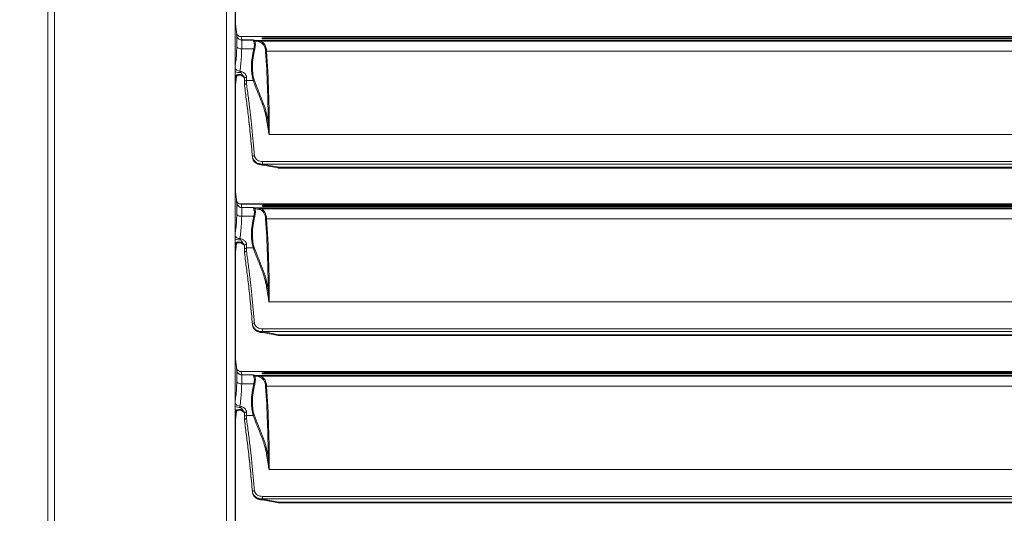
# Model space of a CAD drawing. Units: millimetres. Extents: x 3282 to 3492, y 1807 to 2104.
# Drawn here: x 3321 to 3360, y 1991 to 2010 of the extents above; entities that cross this region are included whole.
import ezdxf

# ---------------------------------------------------------------- set-up
doc = ezdxf.new("R2010")
doc.units = ezdxf.units.MM
doc.layers.add('Греерс', color=7, linetype='Continuous', lineweight=15)
doc.styles.get("Standard").update_dxf_attribs({"font": 'isocpeur.ttf'})
doc.dimstyles.new('ISO-25', dxfattribs={"dimtxt": 2.5, "dimasz": 2.5, "dimexe": 1.25, "dimexo": 0.625, "dimtad": 1, "dimtxsty": 'Standard', "dimcen": 2.5, "dimadec": 0, "dimazin": 0, "dimtfac": 1, "dimtmove": 0, "dimatfit": 3, "dimfxl": 1, "dimarcsym": 0})

# ---------------------------------------------------------------- blocks, each defined once
blk = doc.blocks.new('*D5')
at = {"color": 0, "lineweight": -2, "transparency": 16777216}
for p, q in [((3336.724, 2021.393), (3309.788, 2021.393)), ((3311.038, 2018.893), (3311.038, 1965.694)), ((3336.73, 1963.194), (3309.788, 1963.194))]:
    blk.add_line(p, q, dxfattribs=at)
at = {"color": 0, "transparency": 16777216}
for points in [[(3310.622, 2018.893), (3311.455, 2018.893), (3311.038, 2021.393)], [(3310.622, 1965.694), (3311.455, 1965.694), (3311.038, 1963.194)]]:
    blk.add_solid(points, dxfattribs=at)
at = {"layer": 'Defpoints', "color": 0, "transparency": 16777216}
for p in [(3337.349, 2021.393), (3311.038, 1963.194), (3337.355, 1963.194)]:
    blk.add_point(p, dxfattribs=at)
at = {"color": 1, "transparency": 16777216, "insert": (3309.163, 1992.294), "char_height": 2.5, "attachment_point": 5, "rotation": 90}
blk.add_mtext('580', dxfattribs=at)
blk = doc.blocks.new('ВС-2125_спереди')
at = {"layer": 'Греерс', "color": 7, "linetype": 'Continuous', "lineweight": 15}
for p, q in [((-32.5, 24.797), (-32.5, -24.797)), ((-32.238, -24.704), (-32.238, 24.704)), ((-25.358, 22.663), (-25.358, -22.663)), ((-25.02, -22.663), (-25.02, 22.663)), ((-25, 17.924), (-25, 21.576)), ((-24.954, 17.549), (-25.02, 18.087)), ((-24.957, 17.549), (-24.951, 17.514)), ((-24.951, 17.514), (-24.951, 17.506)), ((-24.951, 17.506), (-24.951, 17.056)), ((-24.753, 17.337), (-24.796, 17.341)), ((24.782, 17.48), (-24.782, 17.48)), ((-24.753, 17.34), (-24.776, 17.476)), ((24.776, 17.476), (-24.776, 17.476)), ((-24.29, 17.34), (-24.753, 17.34)), ((-24.752, 17.337), (-24.753, 17.34)), ((-24.753, 16.987), (-24.753, 17.337)), ((-24.752, 17.337), (-24.753, 17.337)), ((-24.302, 17.337), (-24.752, 17.337)), ((-24.752, 17.337), (-24.752, 17.337)), ((-24.752, 17.337), (-24.299, 17.337)), ((-24.015, 17.29), (-24.188, 17.318)), ((24.188, 17.318), (-24.188, 17.318)), ((-23.94, 17.403), (-23.94, 17.404)), ((23.851, 17.43), (-23.851, 17.43)), ((-23.851, 17.412), (-23.851, 17.43)), ((23.851, 17.412), (-23.851, 17.412)), ((-23.851, 17.38), (23.851, 17.38)), ((-24.265, 16.987), (-24.753, 16.987)), ((-24.227, 17.288), (-24.055, 17.26)), ((24.015, 17.29), (-24.015, 17.29)), ((23.756, 16.885), (-23.757, 16.885)), ((-25.02, 15.413), (-24.961, 15.891)), ((-24.708, 15.903), (-24.71, 15.92)), ((-24.64, 15.792), (-24.64, 15.654)), ((-24.56, 15.72), (-24.56, 15.853)), ((-25, 11.224), (-25, 15.576)), ((-24.64, 15.654), (-24.64, 15.52)), ((-24.64, 15.52), (-24.64, 15.519)), ((-24.64, 15.505), (-24.64, 15.519)), ((-24.64, 15.504), (-24.64, 15.505)), ((-24.56, 15.72), (-24.293, 15.72)), ((23.65, 13.562), (-23.65, 13.562)), ((-24.324, 12.665), (-24.324, 12.65)), ((-24.324, 12.65), (-24.324, 12.646)), ((-24.323, 12.642), (-24.324, 12.65)), ((-24.323, 12.642), (-24.323, 12.638)), ((-23.925, 12.478), (23.925, 12.478)), ((-23.925, 12.478), (-23.925, 12.377)), ((-23.925, 12.372), (-23.925, 12.377)), ((23.925, 12.377), (-23.925, 12.377)), ((-23.272, 12.247), (-23.925, 12.372)), ((-23.903, 12.336), (-23.289, 12.218)), ((23.271, 12.247), (-23.272, 12.247)), ((-23.272, 12.217), (23.271, 12.217)), ((-24.954, 10.849), (-25.02, 11.387)), ((-24.957, 10.849), (-24.951, 10.814)), ((-24.951, 10.814), (-24.951, 10.806)), ((-24.951, 10.806), (-24.951, 10.356)), ((-24.753, 10.637), (-24.796, 10.641)), ((24.782, 10.78), (-24.782, 10.78)), ((-24.753, 10.64), (-24.776, 10.776)), ((24.776, 10.776), (-24.776, 10.776)), ((-24.29, 10.64), (-24.753, 10.64)), ((-24.752, 10.637), (-24.753, 10.64)), ((-24.753, 10.287), (-24.753, 10.637)), ((-24.752, 10.637), (-24.753, 10.637)), ((-24.302, 10.637), (-24.752, 10.637)), ((-24.752, 10.637), (-24.752, 10.637)), ((-24.752, 10.637), (-24.299, 10.637)), ((-23.94, 10.703), (-23.94, 10.704)), ((23.851, 10.73), (-23.851, 10.73)), ((-23.851, 10.712), (-23.851, 10.73)), ((23.851, 10.712), (-23.851, 10.712)), ((-23.851, 10.68), (23.851, 10.68)), ((-24.265, 10.287), (-24.753, 10.287)), ((-24.227, 10.588), (-24.055, 10.56)), ((-24.015, 10.59), (-24.188, 10.618)), ((24.188, 10.618), (-24.188, 10.618)), ((24.015, 10.59), (-24.015, 10.59)), ((23.756, 10.185), (-23.757, 10.185)), ((-25.02, 8.713), (-24.961, 9.191)), ((-24.708, 9.203), (-24.71, 9.22)), ((-24.64, 9.092), (-24.64, 8.954)), ((-24.56, 9.02), (-24.56, 9.153)), ((-25, 4.524), (-25, 8.876)), ((-24.64, 8.954), (-24.64, 8.82)), ((-24.64, 8.82), (-24.64, 8.819)), ((-24.64, 8.805), (-24.64, 8.819)), ((-24.64, 8.804), (-24.64, 8.805)), ((-24.56, 9.02), (-24.293, 9.02)), ((23.65, 6.862), (-23.65, 6.862)), ((-24.324, 5.965), (-24.324, 5.95)), ((-24.324, 5.95), (-24.324, 5.946)), ((-24.323, 5.942), (-24.324, 5.95)), ((-24.323, 5.942), (-24.323, 5.938)), ((-23.925, 5.778), (23.925, 5.778)), ((-23.925, 5.778), (-23.925, 5.677)), ((-23.925, 5.672), (-23.925, 5.677)), ((23.925, 5.677), (-23.925, 5.677)), ((-23.272, 5.547), (-23.925, 5.672)), ((-23.903, 5.636), (-23.289, 5.518)), ((23.271, 5.547), (-23.272, 5.547)), ((-23.272, 5.517), (23.271, 5.517)), ((-24.954, 4.149), (-25.02, 4.687)), ((-24.957, 4.149), (-24.951, 4.114)), ((-24.951, 4.114), (-24.951, 4.106)), ((-24.951, 4.106), (-24.951, 3.656)), ((-24.753, 3.937), (-24.796, 3.941)), ((24.782, 4.08), (-24.782, 4.08)), ((-24.753, 3.94), (-24.776, 4.076)), ((24.776, 4.076), (-24.776, 4.076)), ((-24.29, 3.94), (-24.753, 3.94)), ((-24.752, 3.937), (-24.753, 3.94)), ((-24.753, 3.587), (-24.753, 3.937)), ((-24.752, 3.937), (-24.753, 3.937)), ((-24.302, 3.937), (-24.752, 3.937)), ((-24.752, 3.937), (-24.752, 3.937)), ((-24.752, 3.937), (-24.299, 3.937)), ((-23.94, 4.003), (-23.94, 4.004)), ((23.851, 4.03), (-23.851, 4.03)), ((-23.851, 4.012), (-23.851, 4.03)), ((23.851, 4.012), (-23.851, 4.012)), ((-23.851, 3.98), (23.851, 3.98)), ((-24.265, 3.587), (-24.753, 3.587)), ((-24.227, 3.889), (-24.055, 3.86)), ((-24.015, 3.89), (-24.188, 3.918)), ((24.188, 3.918), (-24.188, 3.918)), ((24.015, 3.89), (-24.015, 3.89)), ((23.756, 3.485), (-23.757, 3.485)), ((-25.02, 2.013), (-24.961, 2.491)), ((-24.708, 2.503), (-24.71, 2.52)), ((-24.64, 2.392), (-24.64, 2.254)), ((-24.56, 2.32), (-24.56, 2.453)), ((-25, -2.176), (-25, 2.176)), ((-24.64, 2.254), (-24.64, 2.12)), ((-24.64, 2.12), (-24.64, 2.119)), ((-24.64, 2.105), (-24.64, 2.119)), ((-24.64, 2.104), (-24.64, 2.105)), ((-24.56, 2.32), (-24.293, 2.32)), ((23.65, 0.162), (-23.65, 0.162)), ((-24.324, -0.735), (-24.324, -0.75)), ((-24.324, -0.75), (-24.324, -0.754)), ((-24.323, -0.758), (-24.324, -0.75)), ((-24.323, -0.758), (-24.323, -0.762)), ((-23.925, -0.922), (23.925, -0.922)), ((-23.925, -0.922), (-23.925, -1.023)), ((-23.925, -1.028), (-23.925, -1.023)), ((23.925, -1.023), (-23.925, -1.023)), ((-23.272, -1.153), (-23.925, -1.028)), ((-23.903, -1.064), (-23.289, -1.182)), ((23.271, -1.153), (-23.272, -1.153)), ((-23.272, -1.183), (23.271, -1.183))]:
    blk.add_line(p, q, dxfattribs=at)
at = {"layer": 'Греерс', "color": 8, "linetype": 'Continuous', "lineweight": 15}
for p, q in [((-24.776, 17.476), (-24.782, 17.48)), ((-23.272, 12.217), (-23.272, 12.247)), ((-24.776, 10.776), (-24.782, 10.78)), ((-23.272, 5.517), (-23.272, 5.547)), ((-24.776, 4.076), (-24.782, 4.08)), ((-23.272, -1.183), (-23.272, -1.153))]:
    blk.add_line(p, q, dxfattribs=at)
at = {"layer": 'Греерс', "color": 8, "linetype": 'Continuous', "lineweight": 15, "flags": 128}
for points in [[(-23.272, 12.247), (-23.276, 12.236), (-23.28, 12.227), (-23.284, 12.221), (-23.287, 12.218), (-23.289, 12.218)], [(-23.272, 5.547), (-23.276, 5.536), (-23.28, 5.527), (-23.284, 5.521), (-23.287, 5.518), (-23.289, 5.518)], [(-23.272, -1.153), (-23.276, -1.164), (-23.28, -1.173), (-23.284, -1.179), (-23.287, -1.182), (-23.289, -1.182)]]:
    blk.add_lwpolyline(points, dxfattribs=at)
at = {"layer": 'Греерс', "color": 8, "linetype": 'Continuous', "lineweight": 15}
for centre, radius, start, end in [((-24.784, 17.67), 0.194, 207.2359, 272.4345), ((-24.827, 16.302), 0.209, 202.7783, 270.6978), ((-24.806, 16.687), 0.651, 250.7704, 271.4876), ((-24.857, 15.685), 0.277, 58.0627, 126.1171), ((-24.857, 15.672), 0.275, 57.2267, 126.3425), ((-24.784, 10.97), 0.194, 207.2359, 272.4345), ((-24.827, 9.602), 0.209, 202.7783, 270.6978), ((-24.806, 9.987), 0.651, 250.7704, 271.4876), ((-24.857, 8.985), 0.277, 58.0635, 126.1173), ((-24.857, 8.972), 0.275, 57.2283, 126.3419), ((-24.784, 4.27), 0.194, 207.2379, 272.4338), ((-24.827, 2.902), 0.209, 202.7767, 270.7006), ((-24.806, 3.288), 0.651, 250.7793, 271.4802), ((-24.857, 2.285), 0.277, 58.0651, 126.1158), ((-24.857, 2.272), 0.275, 57.224, 126.3452)]:
    blk.add_arc(centre, radius, start, end, dxfattribs=at)
at = {"layer": 'Греерс', "color": 7, "linetype": 'Continuous', "lineweight": 15}
for centre, radius, start, end in [((-24.753, 17.54), 0.199, 187.3656, 270.2279), ((-24.753, 17.55), 0.213, 258.5174, 270.3111), ((-24.788, 17.204), 0.22, 222.246, 279.2338), ((-24.279, 17.325), 0.0588, 277.6504, 323.048), ((-24.245, 17.065), 0.0806, 255.42, 283.5067), ((-23.756, 16.823), 0.0621, 90.6895, 129.966), ((-24.84, 15.731), 0.2, 58.1974, 153.7623), ((-24.568, 15.781), 0.0727, 83.6379, 171.7567), ((-24.299, 15.779), 0.0599, 276.2334, 319.6404), ((-24.567, 15.646), 0.0738, 84.8445, 173.6835), ((-23.734, 14.066), 0.0615, 272.2896, 312.549), ((-24.252, 12.643), 0.0756, 84.3026, 162.8733), ((-23.272, 12.307), 0.09, 259.1731, 270), ((-24.753, 10.84), 0.199, 187.3656, 270.2279), ((-24.753, 10.85), 0.213, 258.5174, 270.3111), ((-24.788, 10.504), 0.22, 222.246, 279.2338), ((-24.279, 10.625), 0.0588, 277.6504, 323.048), ((-24.245, 10.365), 0.0806, 255.42, 283.5067), ((-23.756, 10.123), 0.0621, 90.6837, 129.9718), ((-24.84, 9.031), 0.2, 58.1974, 153.7623), ((-24.568, 9.081), 0.0727, 83.6379, 171.7567), ((-24.567, 8.946), 0.0738, 84.8445, 173.6835), ((-24.299, 9.079), 0.0599, 276.2334, 319.6404), ((-23.734, 7.366), 0.0615, 272.2896, 312.549), ((-24.252, 5.943), 0.0756, 84.3026, 162.8733), ((-23.272, 5.607), 0.09, 259.1731, 270), ((-24.753, 4.14), 0.199, 187.3656, 270.2279), ((-24.753, 4.15), 0.213, 258.5295, 270.299), ((-24.788, 3.805), 0.22, 222.2478, 279.232), ((-24.279, 3.925), 0.0588, 277.658, 323.0468), ((-24.245, 3.665), 0.0806, 255.42, 283.5155), ((-23.756, 3.423), 0.0621, 90.6848, 129.9783), ((-24.84, 2.331), 0.2, 58.1998, 153.7611), ((-24.568, 2.381), 0.0727, 83.6403, 171.757), ((-24.567, 2.246), 0.0738, 84.8436, 173.6819), ((-24.299, 2.379), 0.0599, 276.2341, 319.6397), ((-23.734, 0.666), 0.0615, 272.2935, 312.56), ((-24.252, -0.757), 0.0756, 84.3081, 162.8678), ((-23.272, -1.093), 0.09, 259.1731, 270)]:
    blk.add_arc(centre, radius, start, end, dxfattribs=at)
for centre, major_axis, ratio, start_param, end_param in [((-22.368, 20.469), (2.17, 3.01), 0.447713, 3.305063, 3.363852), ((-23.851, 17.385), (0.089, 0), 0.303263, 1.570796, 3.141593), ((-22.022, 18.172), (1.971, 2.87), 0.442829, 2.27205, 2.822949), ((-21.983, 18.152), (1.982, 2.815), 0.445427, 2.280767, 2.831666), ((-24.76, 16.75), (0.448, 0.564), 0.455602, 5.46579, 6.09624), ((-24.72, 16.73), (0.437, 0.62), 0.445427, 5.42236, 6.05281), ((-22.407, 20.489), (2.159, 3.066), 0.445427, 3.352886, 3.355553), ((-24.835, 15.964), (0.88, 1.25), 0.445427, 5.780967, 6.443037), ((-24.796, 15.944), (0.869, 1.305), 0.439437, 5.761746, 6.424567), ((-78.519, -30.867), (46.337, 65.798), 0.445427, 5.725173, 5.780967), ((-78.48, -30.887), (46.326, 65.854), 0.445318, 5.715843, 5.780588), ((-23.925, 12.672), (0.4, 0), 0.77466, 3.238175, 4.57333), ((-22.368, 13.769), (2.17, 3.01), 0.447713, 3.305063, 3.363852), ((-23.851, 10.685), (0.089, 0), 0.303263, 1.570796, 3.141593), ((-22.022, 11.472), (1.971, 2.87), 0.442829, 2.27205, 2.822949), ((-21.983, 11.452), (1.982, 2.815), 0.445427, 2.280767, 2.831666), ((-24.76, 10.05), (0.448, 0.564), 0.455602, 5.46579, 6.09624), ((-24.72, 10.03), (0.437, 0.62), 0.445427, 5.42236, 6.05281), ((-22.407, 13.789), (2.159, 3.066), 0.445427, 3.352886, 3.355553), ((-24.835, 9.264), (0.88, 1.25), 0.445427, 5.780967, 6.443037), ((-24.796, 9.244), (0.869, 1.305), 0.439437, 5.761746, 6.424567), ((-78.519, -37.567), (46.337, 65.798), 0.445427, 5.725173, 5.780967), ((-78.48, -37.587), (46.326, 65.854), 0.445318, 5.715843, 5.780588), ((-23.925, 5.972), (0.4, 0), 0.77466, 3.238175, 4.57333), ((-22.368, 7.069), (2.17, 3.01), 0.447713, 3.305063, 3.363852), ((-23.851, 3.985), (0.089, 0), 0.303263, 1.570796, 3.141593), ((-22.022, 4.772), (1.971, 2.87), 0.442829, 2.27205, 2.822949), ((-21.983, 4.752), (1.982, 2.815), 0.445427, 2.280767, 2.831666), ((-24.76, 3.35), (0.448, 0.564), 0.455602, 5.46579, 6.09624), ((-24.72, 3.33), (0.437, 0.62), 0.445427, 5.42236, 6.05281), ((-22.407, 7.089), (2.159, 3.066), 0.445427, 3.352886, 3.355553), ((-24.835, 2.564), (0.88, 1.25), 0.445427, 5.780967, 6.443037), ((-24.796, 2.544), (0.869, 1.305), 0.439437, 5.761746, 6.424567), ((-78.519, -44.267), (46.337, 65.798), 0.445427, 5.725173, 5.780967), ((-78.48, -44.287), (46.326, 65.854), 0.445318, 5.715843, 5.780588), ((-23.925, -0.728), (0.4, 0), 0.77466, 3.238175, 4.57333)]:
    blk.add_ellipse(centre, major_axis=major_axis, ratio=ratio, start_param=start_param, end_param=end_param, dxfattribs=at)
for points, knots in [([(-24.782, 17.483), (-24.801, 17.483), (-24.839, 17.484), (-24.89, 17.509), (-24.927, 17.54), (-24.949, 17.57), (-24.957, 17.585), (-24.96, 17.59)], [0, 0, 0, 0, 0.250134, 0.510627, 0.727329, 0.907585, 1, 1, 1, 1]), ([(-24.796, 17.341), (-24.817, 17.348), (-24.86, 17.362), (-24.913, 17.408), (-24.941, 17.458), (-24.949, 17.493), (-24.951, 17.505), (-24.951, 17.506)], [0, 0, 0, 0, 0.274151, 0.548292, 0.851857, 0.986324, 1, 1, 1, 1]), ([(-24.302, 17.337), (-24.301, 17.334), (-24.294, 17.319), (-24.281, 17.29), (-24.271, 17.266)], [0, 0, 0, 0, 0.206897, 1, 1, 1, 1]), ([(-24.299, 17.337), (-24.299, 17.337), (-24.3, 17.337), (-24.301, 17.337), (-24.302, 17.337)], [0, 0, 0, 0, 0.472171, 1, 1, 1, 1]), ([(-24.299, 17.337), (-24.298, 17.337), (-24.296, 17.338), (-24.295, 17.338), (-24.295, 17.338)], [0, 0, 0, 0, 0.486912, 1, 1, 1, 1]), ([(-24.295, 17.338), (-24.294, 17.339), (-24.292, 17.34), (-24.29, 17.34), (-24.29, 17.34)], [0, 0, 0, 0, 0.9498379, 1, 1, 1, 1]), ([(-24.232, 17.289), (-24.25, 17.304), (-24.272, 17.323), (-24.29, 17.336), (-24.295, 17.338), (-24.295, 17.338)], [0, 0, 0, 0, 0.776313, 0.9968, 1, 1, 1, 1]), ([(-24.188, 17.318), (-24.192, 17.318), (-24.2, 17.316), (-24.211, 17.31), (-24.221, 17.301), (-24.225, 17.293), (-24.227, 17.288)], [0, 0, 0, 0, 0.249986, 0.499989, 0.750004, 1, 1, 1, 1]), ([(-23.851, 17.43), (-23.86, 17.429), (-23.879, 17.429), (-23.904, 17.425), (-23.924, 17.419), (-23.937, 17.412), (-23.939, 17.406), (-23.94, 17.404)], [0, 0, 0, 0, 0.1883758, 0.3765027, 0.5716242, 0.7844641, 1, 1, 1, 1]), ([(-23.94, 17.403), (-23.939, 17.4), (-23.936, 17.394), (-23.918, 17.387), (-23.891, 17.382), (-23.867, 17.38), (-23.854, 17.38), (-23.851, 17.38)], [0, 0, 0, 0, 0.251049, 0.50253, 0.738537, 0.944828, 1, 1, 1, 1]), ([(-24.825, 16.093), (-24.813, 16.183), (-24.788, 16.362), (-24.759, 16.663), (-24.755, 16.878), (-24.753, 16.987)], [0, 0, 0, 0, 0.338266, 0.66652, 1, 1, 1, 1]), ([(-24.016, 17.29), (-24.021, 17.289), (-24.031, 17.287), (-24.045, 17.277), (-24.052, 17.267), (-24.055, 17.261), (-24.055, 17.26)], [0, 0, 0, 0, 0.310665, 0.621327, 0.963477, 1, 1, 1, 1]), ([(-24.016, 17.29), (-24.016, 17.29), (-24.016, 17.29), (-24.015, 17.29), (-24.015, 17.29)], [0, 0, 0, 0, 0.6778391, 1, 1, 1, 1]), ([(-25.017, 15.814), (-25.017, 15.814), (-25.017, 15.813), (-25.014, 15.822), (-25.004, 15.842), (-24.99, 15.858), (-24.983, 15.867)], [0, 0, 0, 0, 0.151402, 0.39306, 0.654653, 1, 1, 1, 1]), ([(-24.56, 15.853), (-24.564, 15.88), (-24.573, 15.934), (-24.638, 16.009), (-24.725, 16.065), (-24.795, 16.084), (-24.825, 16.093)], [0, 0, 0, 0, 0.262846, 0.527111, 0.794422, 1, 1, 1, 1]), ([(-24.789, 16.036), (-24.796, 16.046), (-24.811, 16.065), (-24.82, 16.083), (-24.825, 16.093)], [0, 0, 0, 0, 0.493512, 1, 1, 1, 1]), ([(-24.79, 15.925), (-24.789, 15.925), (-24.771, 15.923), (-24.756, 15.913), (-24.741, 15.903)], [0, 0, 0, 0, 0.039142, 1, 1, 1, 1]), ([(-24.71, 15.92), (-24.711, 15.921), (-24.719, 15.939), (-24.74, 15.969), (-24.766, 16.007), (-24.782, 16.028), (-24.789, 16.036)], [0, 0, 0, 0, 0.023989, 0.406228, 0.775657, 1, 1, 1, 1]), ([(-24.735, 15.902), (-24.728, 15.898), (-24.719, 15.892), (-24.71, 15.888), (-24.706, 15.888), (-24.705, 15.889), (-24.705, 15.892), (-24.705, 15.896), (-24.707, 15.9), (-24.708, 15.902), (-24.708, 15.903)], [0, 0, 0, 0, 0.4294454, 0.567774, 0.7196456, 0.7813347, 0.8436254, 0.8985675, 0.9658074, 1, 1, 1, 1]), ([(-24.72, 15.889), (-24.708, 15.881), (-24.674, 15.859), (-24.648, 15.817), (-24.638, 15.789), (-24.64, 15.777), (-24.64, 15.776)], [0, 0, 0, 0, 0.209443, 0.592283, 0.977008, 1, 1, 1, 1]), ([(-24.71, 15.92), (-24.709, 15.919), (-24.686, 15.899), (-24.65, 15.856), (-24.643, 15.813), (-24.64, 15.792)], [0, 0, 0, 0, 0.041065, 0.520532, 1, 1, 1, 1]), ([(-24.64, 15.777), (-24.641, 15.791), (-24.645, 15.826), (-24.673, 15.87), (-24.701, 15.896), (-24.708, 15.903)], [0, 0, 0, 0, 0.323866, 0.813162, 1, 1, 1, 1]), ([(-23.692, 14.021), (-23.721, 14.184), (-23.779, 14.509), (-23.932, 14.924), (-24.098, 15.324), (-24.202, 15.601), (-24.254, 15.74)], [0, 0, 0, 0, 0.248104, 0.496759, 0.748404, 1, 1, 1, 1]), ([(-24.56, 15.588), (-24.561, 15.588), (-24.567, 15.587), (-24.581, 15.586), (-24.603, 15.578), (-24.624, 15.562), (-24.637, 15.542), (-24.639, 15.527), (-24.64, 15.52)], [0, 0, 0, 0, 0.016834, 0.141743, 0.356434, 0.570993, 0.785504, 1, 1, 1, 1]), ([(-24.64, 15.519), (-24.614, 15.318), (-24.575, 15.016), (-24.522, 14.61), (-24.483, 14.285), (-24.443, 13.922), (-24.39, 13.389), (-24.35, 12.955), (-24.324, 12.665)], [0, 0, 0, 0, 0.248333, 0.3725722, 0.496754, 0.6215643, 0.7464233, 1, 1, 1, 1]), ([(-24.324, 12.65), (-24.35, 12.936), (-24.389, 13.366), (-24.442, 13.899), (-24.482, 14.265), (-24.522, 14.593), (-24.575, 15), (-24.614, 15.302), (-24.64, 15.504)], [0, 0, 0, 0, 0.2497, 0.375917, 0.50208, 0.626389, 0.750757, 1, 1, 1, 1]), ([(-24.56, 15.588), (-24.56, 15.618), (-24.56, 15.662), (-24.56, 15.706), (-24.56, 15.72)], [0, 0, 0, 0, 0.692402, 1, 1, 1, 1]), ([(-24.244, 12.718), (-24.262, 12.912), (-24.297, 13.301), (-24.35, 13.854), (-24.391, 14.242), (-24.436, 14.631), (-24.488, 15.038), (-24.535, 15.398), (-24.56, 15.588)], [0, 0, 0, 0, 0.168492, 0.33701, 0.504954, 0.557403, 0.767334, 1, 1, 1, 1]), ([(-24.293, 15.72), (-24.286, 15.701), (-24.253, 15.607), (-24.164, 15.368), (-24.015, 15.014), (-23.873, 14.639), (-23.778, 14.302), (-23.747, 14.104), (-23.731, 14.005)], [0, 0, 0, 0, 0.033462, 0.167319, 0.435118, 0.702761, 0.851422, 1, 1, 1, 1]), ([(-23.731, 14.005), (-23.718, 13.902), (-23.7, 13.767), (-23.675, 13.617), (-23.663, 13.574), (-23.657, 13.564), (-23.655, 13.562), (-23.653, 13.562), (-23.652, 13.562), (-23.651, 13.562), (-23.651, 13.562), (-23.65, 13.562)], [0, 0, 0, 0, 0.706739, 0.92312, 0.97766, 0.989343, 0.99296, 0.995043, 0.996742, 0.998433, 1, 1, 1, 1]), ([(-23.652, 13.563), (-23.652, 13.563), (-23.653, 13.563), (-23.653, 13.563), (-23.653, 13.563), (-23.654, 13.564), (-23.655, 13.566), (-23.658, 13.576), (-23.664, 13.62), (-23.676, 13.772), (-23.685, 13.913), (-23.692, 14.021)], [0, 0, 0, 0, 0.000445, 0.000717, 0.001588, 0.002038, 0.00489, 0.015613, 0.069357, 0.286612, 1, 1, 1, 1]), ([(-23.65, 13.562), (-23.651, 13.562), (-23.651, 13.562), (-23.652, 13.563), (-23.652, 13.563), (-23.652, 13.563)], [0, 0, 0, 0, 0.563557, 0.80136, 1, 1, 1, 1]), ([(-24.324, 12.665), (-24.321, 12.648), (-24.313, 12.596), (-24.267, 12.516), (-24.176, 12.439), (-24.058, 12.387), (-23.969, 12.38), (-23.925, 12.377)], [0, 0, 0, 0, 0.1123077, 0.3375093, 0.5591462, 0.7793893, 1, 1, 1, 1]), ([(-24.324, 12.646), (-24.324, 12.644), (-24.323, 12.641), (-24.323, 12.639), (-24.323, 12.638)], [0, 0, 0, 0, 0.6995861, 1, 1, 1, 1]), ([(-24.323, 12.638), (-24.319, 12.619), (-24.31, 12.568), (-24.27, 12.493), (-24.199, 12.42), (-24.107, 12.367), (-24.002, 12.336), (-23.929, 12.336), (-23.893, 12.336)], [0, 0, 0, 0, 0.108537, 0.285216, 0.462777, 0.642934, 0.82518, 1, 1, 1, 1]), ([(-23.925, 12.478), (-23.96, 12.481), (-24.031, 12.487), (-24.126, 12.53), (-24.199, 12.594), (-24.235, 12.661), (-24.242, 12.704), (-24.244, 12.718)], [0, 0, 0, 0, 0.21976, 0.439497, 0.661222, 0.887157, 1, 1, 1, 1]), ([(-23.925, 12.372), (-23.925, 12.372), (-23.944, 12.369), (-23.962, 12.367), (-23.98, 12.365)], [0, 0, 0, 0, 0.022753, 1, 1, 1, 1]), ([(-23.98, 12.365), (-23.972, 12.366), (-23.955, 12.367), (-23.933, 12.368), (-23.917, 12.366), (-23.908, 12.363), (-23.901, 12.359), (-23.897, 12.353), (-23.895, 12.345), (-23.897, 12.337), (-23.9, 12.336), (-23.901, 12.336)], [0, 0, 0, 0, 0.177963, 0.358572, 0.440154, 0.507869, 0.563754, 0.619509, 0.71046, 0.855422, 1, 1, 1, 1]), ([(-24.782, 10.783), (-24.801, 10.783), (-24.839, 10.784), (-24.89, 10.809), (-24.927, 10.84), (-24.949, 10.87), (-24.957, 10.885), (-24.96, 10.89)], [0, 0, 0, 0, 0.250134, 0.510627, 0.727329, 0.907585, 1, 1, 1, 1]), ([(-24.796, 10.641), (-24.817, 10.648), (-24.86, 10.662), (-24.913, 10.708), (-24.941, 10.758), (-24.949, 10.793), (-24.951, 10.805), (-24.951, 10.806)], [0, 0, 0, 0, 0.274152, 0.548302, 0.851856, 0.986324, 1, 1, 1, 1]), ([(-24.302, 10.637), (-24.301, 10.634), (-24.294, 10.619), (-24.281, 10.59), (-24.271, 10.566)], [0, 0, 0, 0, 0.206897, 1, 1, 1, 1]), ([(-24.299, 10.637), (-24.299, 10.637), (-24.3, 10.637), (-24.301, 10.637), (-24.302, 10.637)], [0, 0, 0, 0, 0.472171, 1, 1, 1, 1]), ([(-24.299, 10.637), (-24.298, 10.637), (-24.296, 10.638), (-24.295, 10.638), (-24.295, 10.638)], [0, 0, 0, 0, 0.486912, 1, 1, 1, 1]), ([(-24.295, 10.638), (-24.294, 10.639), (-24.292, 10.64), (-24.29, 10.64), (-24.29, 10.64)], [0, 0, 0, 0, 0.949878, 1, 1, 1, 1]), ([(-24.232, 10.589), (-24.25, 10.604), (-24.272, 10.623), (-24.29, 10.636), (-24.295, 10.638), (-24.295, 10.638)], [0, 0, 0, 0, 0.776313, 0.996803, 1, 1, 1, 1]), ([(-23.851, 10.73), (-23.86, 10.729), (-23.879, 10.729), (-23.904, 10.725), (-23.924, 10.719), (-23.937, 10.712), (-23.939, 10.706), (-23.94, 10.704)], [0, 0, 0, 0, 0.188374, 0.376501, 0.571626, 0.784465, 1, 1, 1, 1]), ([(-23.94, 10.703), (-23.939, 10.7), (-23.936, 10.694), (-23.918, 10.687), (-23.891, 10.682), (-23.867, 10.68), (-23.854, 10.68), (-23.851, 10.68)], [0, 0, 0, 0, 0.25105, 0.502531, 0.738538, 0.944827, 1, 1, 1, 1]), ([(-24.825, 9.393), (-24.813, 9.483), (-24.788, 9.662), (-24.759, 9.963), (-24.755, 10.178), (-24.753, 10.287)], [0, 0, 0, 0, 0.338266, 0.66652, 1, 1, 1, 1]), ([(-24.188, 10.618), (-24.192, 10.618), (-24.2, 10.616), (-24.211, 10.61), (-24.221, 10.601), (-24.225, 10.593), (-24.227, 10.588)], [0, 0, 0, 0, 0.249986, 0.499989, 0.750004, 1, 1, 1, 1]), ([(-24.016, 10.59), (-24.021, 10.589), (-24.031, 10.587), (-24.045, 10.577), (-24.052, 10.567), (-24.055, 10.561), (-24.055, 10.56)], [0, 0, 0, 0, 0.310665, 0.621327, 0.963477, 1, 1, 1, 1]), ([(-24.016, 10.59), (-24.016, 10.59), (-24.016, 10.59), (-24.015, 10.59), (-24.015, 10.59)], [0, 0, 0, 0, 0.6778391, 1, 1, 1, 1]), ([(-25.017, 9.114), (-25.017, 9.114), (-25.017, 9.113), (-25.014, 9.122), (-25.004, 9.142), (-24.99, 9.158), (-24.983, 9.167)], [0, 0, 0, 0, 0.151402, 0.39306, 0.654653, 1, 1, 1, 1]), ([(-24.56, 9.153), (-24.564, 9.18), (-24.573, 9.234), (-24.638, 9.309), (-24.725, 9.365), (-24.795, 9.384), (-24.825, 9.393)], [0, 0, 0, 0, 0.262846, 0.527111, 0.794422, 1, 1, 1, 1]), ([(-24.789, 9.336), (-24.796, 9.346), (-24.811, 9.365), (-24.82, 9.383), (-24.825, 9.393)], [0, 0, 0, 0, 0.493512, 1, 1, 1, 1]), ([(-24.79, 9.225), (-24.789, 9.225), (-24.771, 9.223), (-24.756, 9.213), (-24.741, 9.203)], [0, 0, 0, 0, 0.039142, 1, 1, 1, 1]), ([(-24.71, 9.22), (-24.711, 9.221), (-24.719, 9.239), (-24.74, 9.269), (-24.766, 9.307), (-24.782, 9.328), (-24.789, 9.336)], [0, 0, 0, 0, 0.02397, 0.406217, 0.775653, 1, 1, 1, 1]), ([(-24.735, 9.202), (-24.728, 9.198), (-24.719, 9.192), (-24.71, 9.188), (-24.706, 9.188), (-24.705, 9.189), (-24.705, 9.192), (-24.705, 9.196), (-24.707, 9.2), (-24.708, 9.202), (-24.708, 9.203)], [0, 0, 0, 0, 0.429434, 0.567759, 0.719627, 0.781314, 0.843603, 0.898569, 0.965777, 1, 1, 1, 1]), ([(-24.72, 9.189), (-24.708, 9.181), (-24.674, 9.159), (-24.648, 9.117), (-24.638, 9.089), (-24.64, 9.077), (-24.64, 9.076)], [0, 0, 0, 0, 0.209443, 0.592277, 0.977008, 1, 1, 1, 1]), ([(-24.71, 9.22), (-24.709, 9.219), (-24.686, 9.199), (-24.65, 9.156), (-24.643, 9.113), (-24.64, 9.092)], [0, 0, 0, 0, 0.041073, 0.520535, 1, 1, 1, 1]), ([(-24.64, 9.077), (-24.641, 9.091), (-24.645, 9.126), (-24.673, 9.17), (-24.701, 9.196), (-24.708, 9.203)], [0, 0, 0, 0, 0.323863, 0.813155, 1, 1, 1, 1]), ([(-24.56, 8.888), (-24.561, 8.888), (-24.567, 8.887), (-24.581, 8.886), (-24.603, 8.878), (-24.624, 8.862), (-24.637, 8.842), (-24.639, 8.827), (-24.64, 8.82)], [0, 0, 0, 0, 0.016833, 0.141743, 0.356433, 0.570992, 0.785485, 1, 1, 1, 1]), ([(-24.64, 8.819), (-24.614, 8.618), (-24.575, 8.316), (-24.522, 7.91), (-24.483, 7.585), (-24.443, 7.222), (-24.39, 6.689), (-24.35, 6.255), (-24.324, 5.965)], [0, 0, 0, 0, 0.248333, 0.3725722, 0.496754, 0.6215643, 0.7464233, 1, 1, 1, 1]), ([(-24.324, 5.95), (-24.35, 6.236), (-24.389, 6.666), (-24.442, 7.199), (-24.482, 7.565), (-24.522, 7.893), (-24.575, 8.3), (-24.614, 8.602), (-24.64, 8.804)], [0, 0, 0, 0, 0.2497, 0.375917, 0.50208, 0.626389, 0.750757, 1, 1, 1, 1]), ([(-24.56, 8.888), (-24.56, 8.918), (-24.56, 8.962), (-24.56, 9.006), (-24.56, 9.02)], [0, 0, 0, 0, 0.692402, 1, 1, 1, 1]), ([(-24.244, 6.018), (-24.262, 6.212), (-24.297, 6.601), (-24.35, 7.154), (-24.391, 7.542), (-24.436, 7.931), (-24.488, 8.338), (-24.535, 8.698), (-24.56, 8.888)], [0, 0, 0, 0, 0.168492, 0.33701, 0.504954, 0.557404, 0.767334, 1, 1, 1, 1]), ([(-24.293, 9.02), (-24.286, 9.001), (-24.253, 8.907), (-24.164, 8.668), (-24.015, 8.314), (-23.873, 7.939), (-23.778, 7.602), (-23.747, 7.404), (-23.731, 7.305)], [0, 0, 0, 0, 0.033462, 0.167319, 0.435118, 0.702761, 0.851422, 1, 1, 1, 1]), ([(-23.692, 7.321), (-23.721, 7.484), (-23.779, 7.809), (-23.932, 8.224), (-24.098, 8.624), (-24.202, 8.901), (-24.254, 9.04)], [0, 0, 0, 0, 0.248104, 0.496759, 0.748404, 1, 1, 1, 1]), ([(-23.731, 7.305), (-23.718, 7.202), (-23.7, 7.067), (-23.675, 6.917), (-23.663, 6.874), (-23.657, 6.864), (-23.655, 6.862), (-23.653, 6.862), (-23.652, 6.862), (-23.651, 6.862), (-23.651, 6.862), (-23.65, 6.862)], [0, 0, 0, 0, 0.70674, 0.92312, 0.97766, 0.989341, 0.99296, 0.995043, 0.996742, 0.998433, 1, 1, 1, 1]), ([(-23.652, 6.863), (-23.652, 6.863), (-23.653, 6.863), (-23.653, 6.863), (-23.653, 6.863), (-23.654, 6.864), (-23.655, 6.866), (-23.658, 6.876), (-23.664, 6.92), (-23.676, 7.072), (-23.685, 7.213), (-23.692, 7.321)], [0, 0, 0, 0, 0.000445, 0.000717, 0.001588, 0.002038, 0.00489, 0.015613, 0.069357, 0.286612, 1, 1, 1, 1]), ([(-23.65, 6.862), (-23.651, 6.862), (-23.651, 6.862), (-23.652, 6.863), (-23.652, 6.863), (-23.652, 6.863)], [0, 0, 0, 0, 0.563557, 0.80136, 1, 1, 1, 1]), ([(-24.324, 5.965), (-24.321, 5.948), (-24.313, 5.896), (-24.267, 5.816), (-24.176, 5.739), (-24.058, 5.687), (-23.969, 5.68), (-23.925, 5.677)], [0, 0, 0, 0, 0.112308, 0.33751, 0.559145, 0.779388, 1, 1, 1, 1]), ([(-24.324, 5.946), (-24.324, 5.944), (-24.323, 5.941), (-24.323, 5.939), (-24.323, 5.938)], [0, 0, 0, 0, 0.699327, 1, 1, 1, 1]), ([(-24.323, 5.938), (-24.319, 5.919), (-24.31, 5.868), (-24.27, 5.793), (-24.199, 5.72), (-24.107, 5.667), (-24.002, 5.636), (-23.929, 5.636), (-23.893, 5.636)], [0, 0, 0, 0, 0.108538, 0.285216, 0.462775, 0.642934, 0.825179, 1, 1, 1, 1]), ([(-23.925, 5.778), (-23.96, 5.781), (-24.031, 5.787), (-24.126, 5.83), (-24.199, 5.894), (-24.235, 5.961), (-24.242, 6.004), (-24.244, 6.018)], [0, 0, 0, 0, 0.2197604, 0.4394997, 0.6612217, 0.8871573, 1, 1, 1, 1]), ([(-23.925, 5.672), (-23.925, 5.672), (-23.944, 5.669), (-23.962, 5.667), (-23.98, 5.665)], [0, 0, 0, 0, 0.022753, 1, 1, 1, 1]), ([(-23.98, 5.665), (-23.972, 5.666), (-23.955, 5.667), (-23.933, 5.668), (-23.917, 5.666), (-23.908, 5.663), (-23.901, 5.659), (-23.897, 5.653), (-23.895, 5.645), (-23.897, 5.637), (-23.9, 5.636), (-23.901, 5.636)], [0, 0, 0, 0, 0.177964, 0.358571, 0.440149, 0.50787, 0.563755, 0.619509, 0.71047, 0.855423, 1, 1, 1, 1]), ([(-24.782, 4.083), (-24.801, 4.083), (-24.839, 4.084), (-24.89, 4.109), (-24.927, 4.14), (-24.949, 4.17), (-24.957, 4.185), (-24.96, 4.19)], [0, 0, 0, 0, 0.2501398, 0.5106306, 0.7273352, 0.907584, 1, 1, 1, 1]), ([(-24.796, 3.941), (-24.817, 3.948), (-24.86, 3.962), (-24.913, 4.008), (-24.941, 4.058), (-24.949, 4.093), (-24.951, 4.105), (-24.951, 4.106)], [0, 0, 0, 0, 0.274154, 0.548285, 0.851846, 0.986324, 1, 1, 1, 1]), ([(-24.302, 3.937), (-24.301, 3.934), (-24.294, 3.919), (-24.281, 3.89), (-24.271, 3.866)], [0, 0, 0, 0, 0.206901, 1, 1, 1, 1]), ([(-24.299, 3.937), (-24.299, 3.937), (-24.3, 3.937), (-24.301, 3.937), (-24.302, 3.937)], [0, 0, 0, 0, 0.472099, 1, 1, 1, 1]), ([(-24.299, 3.937), (-24.298, 3.937), (-24.296, 3.938), (-24.295, 3.938), (-24.295, 3.938)], [0, 0, 0, 0, 0.487034, 1, 1, 1, 1]), ([(-24.295, 3.938), (-24.294, 3.939), (-24.292, 3.94), (-24.29, 3.94), (-24.29, 3.94)], [0, 0, 0, 0, 0.9498379, 1, 1, 1, 1]), ([(-24.232, 3.889), (-24.25, 3.904), (-24.272, 3.923), (-24.29, 3.936), (-24.295, 3.938), (-24.295, 3.938)], [0, 0, 0, 0, 0.776312, 0.996803, 1, 1, 1, 1]), ([(-23.851, 4.03), (-23.86, 4.029), (-23.879, 4.029), (-23.904, 4.025), (-23.924, 4.019), (-23.937, 4.012), (-23.939, 4.006), (-23.94, 4.004)], [0, 0, 0, 0, 0.188376, 0.376504, 0.5716267, 0.7844679, 1, 1, 1, 1]), ([(-23.94, 4.003), (-23.939, 4), (-23.936, 3.994), (-23.918, 3.987), (-23.891, 3.982), (-23.867, 3.98), (-23.854, 3.98), (-23.851, 3.98)], [0, 0, 0, 0, 0.251053, 0.502532, 0.73854, 0.944828, 1, 1, 1, 1]), ([(-24.825, 2.693), (-24.813, 2.783), (-24.788, 2.962), (-24.759, 3.263), (-24.755, 3.478), (-24.753, 3.587)], [0, 0, 0, 0, 0.338267, 0.666517, 1, 1, 1, 1]), ([(-24.188, 3.918), (-24.192, 3.918), (-24.2, 3.916), (-24.211, 3.91), (-24.221, 3.901), (-24.225, 3.893), (-24.227, 3.889)], [0, 0, 0, 0, 0.250014, 0.500035, 0.750032, 1, 1, 1, 1]), ([(-24.016, 3.89), (-24.021, 3.889), (-24.031, 3.887), (-24.045, 3.877), (-24.052, 3.867), (-24.055, 3.861), (-24.055, 3.86)], [0, 0, 0, 0, 0.310662, 0.621364, 0.963525, 1, 1, 1, 1]), ([(-24.016, 3.89), (-24.016, 3.89), (-24.016, 3.89), (-24.015, 3.89), (-24.015, 3.89)], [0, 0, 0, 0, 0.67779, 1, 1, 1, 1]), ([(-25.017, 2.414), (-25.017, 2.414), (-25.017, 2.413), (-25.014, 2.422), (-25.004, 2.442), (-24.99, 2.458), (-24.983, 2.467)], [0, 0, 0, 0, 0.151406, 0.39308, 0.654679, 1, 1, 1, 1]), ([(-24.56, 2.453), (-24.564, 2.48), (-24.573, 2.534), (-24.638, 2.609), (-24.725, 2.665), (-24.795, 2.684), (-24.825, 2.693)], [0, 0, 0, 0, 0.262847, 0.527108, 0.794418, 1, 1, 1, 1]), ([(-24.789, 2.636), (-24.796, 2.646), (-24.811, 2.665), (-24.82, 2.683), (-24.825, 2.693)], [0, 0, 0, 0, 0.493497, 1, 1, 1, 1]), ([(-24.79, 2.525), (-24.789, 2.525), (-24.771, 2.523), (-24.756, 2.513), (-24.741, 2.503)], [0, 0, 0, 0, 0.039151, 1, 1, 1, 1]), ([(-24.71, 2.52), (-24.711, 2.521), (-24.719, 2.539), (-24.74, 2.569), (-24.766, 2.607), (-24.782, 2.628), (-24.789, 2.636)], [0, 0, 0, 0, 0.02397, 0.406217, 0.775653, 1, 1, 1, 1]), ([(-24.735, 2.502), (-24.728, 2.498), (-24.719, 2.492), (-24.71, 2.488), (-24.706, 2.488), (-24.705, 2.489), (-24.705, 2.492), (-24.705, 2.496), (-24.707, 2.5), (-24.708, 2.502), (-24.708, 2.503)], [0, 0, 0, 0, 0.429451, 0.567779, 0.719649, 0.78133, 0.843653, 0.898569, 0.965839, 1, 1, 1, 1]), ([(-24.72, 2.489), (-24.708, 2.481), (-24.674, 2.459), (-24.648, 2.417), (-24.638, 2.389), (-24.64, 2.377), (-24.64, 2.376)], [0, 0, 0, 0, 0.209442, 0.592285, 0.977008, 1, 1, 1, 1]), ([(-24.71, 2.52), (-24.709, 2.519), (-24.686, 2.499), (-24.65, 2.456), (-24.643, 2.413), (-24.64, 2.392)], [0, 0, 0, 0, 0.04108, 0.520544, 1, 1, 1, 1]), ([(-24.64, 2.377), (-24.641, 2.391), (-24.645, 2.426), (-24.673, 2.47), (-24.701, 2.496), (-24.708, 2.503)], [0, 0, 0, 0, 0.323866, 0.813162, 1, 1, 1, 1]), ([(-24.56, 2.188), (-24.561, 2.188), (-24.567, 2.187), (-24.581, 2.186), (-24.603, 2.178), (-24.624, 2.162), (-24.637, 2.142), (-24.639, 2.127), (-24.64, 2.12)], [0, 0, 0, 0, 0.016833, 0.14174, 0.356437, 0.570996, 0.785505, 1, 1, 1, 1]), ([(-24.64, 2.119), (-24.614, 1.918), (-24.575, 1.616), (-24.522, 1.21), (-24.483, 0.885), (-24.443, 0.522), (-24.39, -0.011), (-24.35, -0.445), (-24.324, -0.735)], [0, 0, 0, 0, 0.248333, 0.372573, 0.496754, 0.621565, 0.746423, 1, 1, 1, 1]), ([(-24.324, -0.75), (-24.35, -0.464), (-24.389, -0.034), (-24.442, 0.499), (-24.482, 0.865), (-24.522, 1.193), (-24.575, 1.6), (-24.614, 1.902), (-24.64, 2.104)], [0, 0, 0, 0, 0.2497, 0.375917, 0.50208, 0.626389, 0.750757, 1, 1, 1, 1]), ([(-24.56, 2.188), (-24.56, 2.218), (-24.56, 2.262), (-24.56, 2.306), (-24.56, 2.32)], [0, 0, 0, 0, 0.692402, 1, 1, 1, 1]), ([(-24.244, -0.682), (-24.262, -0.488), (-24.297, -0.099), (-24.35, 0.454), (-24.391, 0.842), (-24.436, 1.231), (-24.488, 1.638), (-24.535, 1.998), (-24.56, 2.188)], [0, 0, 0, 0, 0.168492, 0.33701, 0.504954, 0.557403, 0.767335, 1, 1, 1, 1]), ([(-24.293, 2.32), (-24.286, 2.301), (-24.253, 2.207), (-24.164, 1.968), (-24.015, 1.614), (-23.873, 1.239), (-23.778, 0.902), (-23.747, 0.704), (-23.731, 0.605)], [0, 0, 0, 0, 0.033462, 0.167318, 0.435117, 0.702761, 0.851422, 1, 1, 1, 1]), ([(-23.692, 0.621), (-23.721, 0.784), (-23.779, 1.109), (-23.932, 1.524), (-24.098, 1.924), (-24.202, 2.201), (-24.254, 2.34)], [0, 0, 0, 0, 0.248104, 0.496759, 0.748404, 1, 1, 1, 1]), ([(-23.731, 0.605), (-23.718, 0.502), (-23.7, 0.367), (-23.675, 0.217), (-23.663, 0.174), (-23.657, 0.164), (-23.655, 0.162), (-23.653, 0.162), (-23.652, 0.162), (-23.651, 0.162), (-23.651, 0.162), (-23.65, 0.162)], [0, 0, 0, 0, 0.706735, 0.923119, 0.977659, 0.989343, 0.992958, 0.995043, 0.996742, 0.998433, 1, 1, 1, 1]), ([(-23.652, 0.163), (-23.652, 0.163), (-23.653, 0.163), (-23.653, 0.163), (-23.653, 0.163), (-23.654, 0.164), (-23.655, 0.166), (-23.658, 0.176), (-23.664, 0.22), (-23.676, 0.372), (-23.685, 0.513), (-23.692, 0.621)], [0, 0, 0, 0, 0.000444, 0.000717, 0.001585, 0.002038, 0.00489, 0.015609, 0.069353, 0.286615, 1, 1, 1, 1]), ([(-23.65, 0.162), (-23.651, 0.162), (-23.651, 0.162), (-23.652, 0.163), (-23.652, 0.163), (-23.652, 0.163)], [0, 0, 0, 0, 0.562767, 0.800308, 1, 1, 1, 1]), ([(-24.324, -0.735), (-24.321, -0.752), (-24.313, -0.804), (-24.267, -0.884), (-24.176, -0.961), (-24.058, -1.013), (-23.969, -1.02), (-23.925, -1.023)], [0, 0, 0, 0, 0.112311, 0.337512, 0.559148, 0.779391, 1, 1, 1, 1]), ([(-24.324, -0.754), (-24.324, -0.756), (-24.323, -0.759), (-24.323, -0.761), (-24.323, -0.762)], [0, 0, 0, 0, 0.699429, 1, 1, 1, 1]), ([(-24.323, -0.762), (-24.319, -0.781), (-24.31, -0.832), (-24.27, -0.907), (-24.199, -0.98), (-24.107, -1.033), (-24.002, -1.064), (-23.929, -1.064), (-23.893, -1.064)], [0, 0, 0, 0, 0.108541, 0.285223, 0.46278, 0.642934, 0.82518, 1, 1, 1, 1]), ([(-23.925, -0.922), (-23.96, -0.919), (-24.031, -0.913), (-24.126, -0.87), (-24.199, -0.806), (-24.235, -0.739), (-24.242, -0.696), (-24.244, -0.682)], [0, 0, 0, 0, 0.219757, 0.439495, 0.661223, 0.887153, 1, 1, 1, 1]), ([(-23.925, -1.028), (-23.925, -1.028), (-23.944, -1.031), (-23.962, -1.033), (-23.98, -1.035)], [0, 0, 0, 0, 0.022771, 1, 1, 1, 1]), ([(-23.98, -1.035), (-23.972, -1.034), (-23.955, -1.033), (-23.933, -1.032), (-23.917, -1.034), (-23.908, -1.037), (-23.901, -1.041), (-23.897, -1.047), (-23.895, -1.055), (-23.897, -1.063), (-23.9, -1.064), (-23.901, -1.064)], [0, 0, 0, 0, 0.177962, 0.358571, 0.440155, 0.507876, 0.563761, 0.619492, 0.710453, 0.855422, 1, 1, 1, 1])]:
    blk.add_open_spline(points, degree=3, knots=knots, dxfattribs=at)
at = {"layer": 'Греерс', "color": 8, "linetype": 'Continuous', "lineweight": 15}
for points, knots in [([(-24.951, 17.056), (-24.953, 16.959), (-24.958, 16.762), (-24.986, 16.497), (-25.009, 16.34), (-25.02, 16.265)], [0, 0, 0, 0, 0.336924, 0.680243, 1, 1, 1, 1]), ([(-24.951, 10.356), (-24.953, 10.259), (-24.958, 10.062), (-24.986, 9.797), (-25.009, 9.64), (-25.02, 9.565)], [0, 0, 0, 0, 0.336924, 0.680243, 1, 1, 1, 1]), ([(-25.02, 9.089), (-25.019, 9.092), (-25.016, 9.105), (-25.012, 9.126), (-25.009, 9.142)], [0, 0, 0, 0, 0.2086371, 1, 1, 1, 1]), ([(-24.951, 3.656), (-24.953, 3.559), (-24.958, 3.362), (-24.986, 3.097), (-25.009, 2.94), (-25.02, 2.865)], [0, 0, 0, 0, 0.336928, 0.680244, 1, 1, 1, 1]), ([(-25.02, 2.389), (-25.019, 2.392), (-25.016, 2.405), (-25.012, 2.426), (-25.009, 2.442)], [0, 0, 0, 0, 0.2086605, 1, 1, 1, 1])]:
    blk.add_open_spline(points, degree=3, knots=knots, dxfattribs=at)

msp = doc.modelspace()

# ---------------------------------------------------------------- block references
msp.add_blockref('ВС-2125_спереди', (3354.394, 1992.294))

# ---------------------------------------------------------------- dimensions: what is measured, and where the dimension line sits
dim = msp.add_linear_dim(base=(3311.038, 1963.194), p1=(3337.349, 2021.393), p2=(3337.355, 1963.194), angle=90, dimstyle='ISO-25', override={"dimdec": 0, "dimlfac": 10, "dimrnd": 5, "dimsah": 1, "dimclrt": 1})
dim.commit()
dim.dimension.update_dxf_attribs({"geometry": '*D5', "text_midpoint": (3311.038, 1992.294), "dimtype": 160})

doc.saveas('drawing.dxf')
